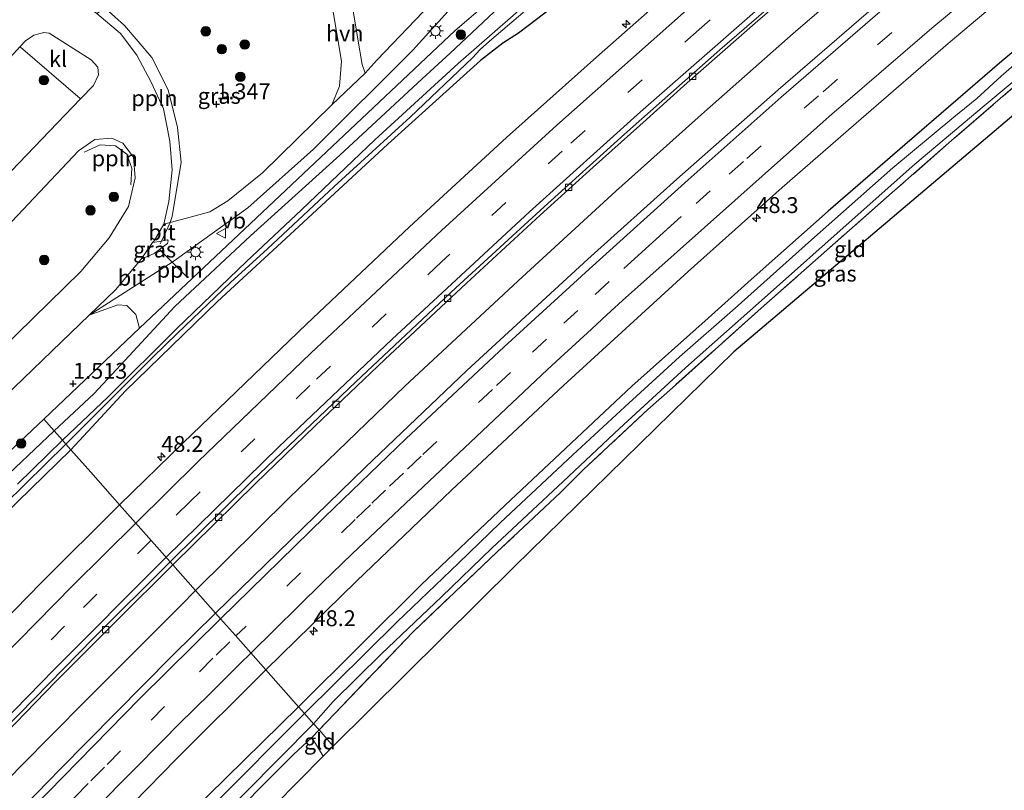
# Model space of a CAD drawing. Units: metres. Extents: x 164828 to 170006, y 481249 to 486732.
# Drawn here: x 168034 to 168189, y 482066 to 482187 of the extents above; entities that cross this region are included whole.
import ezdxf
from ezdxf.enums import TextEntityAlignment as Align

# ---------------------------------------------------------------- set-up
doc = ezdxf.new("R2010")
doc.units = ezdxf.units.M
doc.linetypes.add('IE-TERREINAFSCHEIDING', pattern=[10, 8, -2])
doc.linetypes.add('VW-3-9_STREEP', pattern=[12, 3, -9])
doc.layers.get('0').update_dxf_attribs({"lineweight": 25})
for name, color, linetype, lineweight in [('B-ME-AL-OVERIG-L-B1', 7, 'Continuous', 18), ('B-ME-AM-KILOMETR-S-B1', 7, 'Continuous', 18), ('B-ME-BV-GELEIDECONSTRUCTIE-GELEIDERAIL-L-B1', 213, 'BV-GELEIDERAIL', 18), ('B-ME-GR-BOOM-GV-B6', 93, 'Continuous', 18), ('B-ME-GR-BOOM-S-B1', 93, 'Continuous', 18), ('B-ME-IE-GRASLAND-GV-B6', 93, 'Continuous', 18), ('B-ME-IE-GRONDWERKLIJN-GROND_INGERICHT-GV-B6', 253, 'Continuous', 18), ('B-ME-IE-HULPGEOMETRIE-L-B1', 53, 'Continuous', 18), ('B-ME-IE-MEUBILAIR_WEGMEUBILAIR-LICHTMAST-S-B1', 8, 'Continuous', 18), ('B-ME-IE-TERREINAFSCHEIDING-DOORGANG-L-B1', 8, 'IE-TERREINAFSCHEIDING-KUNSTMATIG-OPEN', 18), ('B-ME-IE-TERREINAFSCHEIDING-RASTERHEKWERK-L-B1', 8, 'IE-TERREINAFSCHEIDING', 18), ('B-ME-OG-WATER-GV-B6', 153, 'Continuous', 18), ('B-ME-VH-VERH_SOORT-BITUMEN-GV-B6', 8, 'IE-TERREINAFSCHEIDING-NATUURLIJK-HOUTWAL', 18), ('B-ME-VH-VERH_SOORT-HALF_VERHARDING-GV-B6', 8, 'IE-TERREINAFSCHEIDING-NATUURLIJK-HOUTWAL', 18), ('B-ME-VH-VERH_SOORT-KLINKERS-GV-B6', 8, 'IE-TERREINAFSCHEIDING-NATUURLIJK-HOUTWAL', 18), ('B-ME-VV-KOLK-S-B1', 8, 'Continuous', 18), ('B-ME-VW-MARKERING-39STREEP-015-L-B1', 255, 'VW-3-9_STREEP', 18), ('B-ME-VW-MARKERING-STREEP-015-L-B1', 7, 'Continuous', 18), ('B-ME-VW-MEUBILAIR_WEGMEUBILAIR-VERKEERSBORD-S-B1', 8, 'Continuous', 18)]:
    doc.layers.add(name, color=color, linetype=linetype, lineweight=lineweight)
for name, color, linetype in [('B-ME-GW-HOOGTEPUNT-S-B1', 10, 'Continuous'), ('B-ME-GW-INSTEEKWATERGANG-L-B1', 10, 'Continuous'), ('B-ME-KG-KADASTRAAL-OPNAMEDTMGRENS-L-B1', 10, 'Continuous')]:
    doc.layers.add(name, color=color, linetype=linetype)
doc.styles.add('NLCS-ISO', font='NLCS-ISO.TTF')
doc.linetypes.add('BV-GELEIDERAIL', pattern='A,10,-3,[108,NLCS.SHX,S=1,R=0,X=0,Y=0],-3', length=16)
doc.linetypes.add('IE-TERREINAFSCHEIDING-KUNSTMATIG-OPEN', pattern='A,7,-1.5,[67,NLCS.SHX,S=0.75,R=0,X=0,Y=0],-1.5', length=10)
doc.linetypes.add('IE-TERREINAFSCHEIDING-NATUURLIJK-HOUTWAL', pattern='A,7,-1.5,[67,NLCS.SHX,S=0.75,R=45,X=0,Y=0],-1.5,7,-1.5,[70,NLCS.SHX,S=0.75,R=0,X=0,Y=0],-1.5', length=20)

# ---------------------------------------------------------------- blocks, each defined once
blk = doc.blocks.new('hecto')
for p, q in [((0, 0.625), (-0.625, 0)), ((0, -0.625), (0, 0.625)), ((-0.625, 0), (0.625, 0)), ((0.625, 0), (0, -0.625))]:
    blk.add_line(p, q)
blk = doc.blocks.new('hoogtepunt')
for p, q in [((-0.5, 0), (0.5, 0)), ((0, 0.5), (0, -0.5))]:
    blk.add_line(p, q)
blk = doc.blocks.new('boom')
h = blk.add_hatch(color=256)
edge = h.paths.add_edge_path()
edge.add_arc((0, 0), 0.75, 0, 360)
blk.add_circle((0, 0), 0.75)
blk = doc.blocks.new('lantaarnpaal')
for p, q in [((-0.75, 0), (-1.25, 0)), ((-0.88, 0.88), (-0.53, 0.53)), ((0, 0.75), (0, 1.25)), ((0.53, 0.53), (0.88, 0.88)), ((0.75, 0), (1.25, 0)), ((-0.53, -0.53), (-0.88, -0.88)), ((0, -0.75), (0, -1.25)), ((0.53, -0.53), (0.88, -0.88))]:
    blk.add_line(p, q)
blk.add_circle((0, 0), 0.75)
blk = doc.blocks.new('kolk')
blk.add_lwpolyline([(-0.5, -0.5), (0.5, -0.5), (0.5, 0.5), (-0.5, 0.5)], close=True)
blk = doc.blocks.new('verkeersbord')
for p, q in [((0, 0.75), (-0.75, -0.625)), ((0.75, -0.625), (0, 0.75)), ((-0.75, -0.625), (0.75, -0.625))]:
    blk.add_line(p, q)

msp = doc.modelspace()

# ---------------------------------------------------------------- linework, layer by layer
at = {"layer": 'B-ME-AL-OVERIG-L-B1'}
msp.add_line((168058.046, 482148.784, 1.501), (168060.495, 482146.372, 1.32), dxfattribs=at)
for points in [[(168058.055, 482155.948, 1.362), (168059.49, 482164.491, 1.362), (168058.918, 482169.948, 1.395), (168057.463, 482175.882, 1.346), (168054.886, 482180.998, 1.33), (168050.575, 482186.005, 1.281), (168047.539, 482188.737, 1.191)], [(168051.539, 482160.961, 1.27), (168051.743, 482163.542, 1.27), (168050.935, 482165.779, 1.27), (168049.152, 482167.051, 1.27), (168046.717, 482167.235, 1.27), (168044.202, 482166.092, 1.27)]]:
    msp.add_polyline3d(points, dxfattribs=at)
at = {"layer": 'B-ME-BV-GELEIDECONSTRUCTIE-GELEIDERAIL-L-B1'}
for points in [[(168378.408, 482352.5, 2.477), (168361.1, 482341.064, 2.406), (168345.638, 482330.698, 2.43), (168334.622, 482323.172, 2.421), (168321.551, 482314.085, 2.424), (168304.934, 482302.468, 2.433), (168292.213, 482293.198, 2.421), (168279.42, 482283.818, 2.373), (168265.543, 482273.5, 2.4), (168253.782, 482264.738, 2.442), (168237.953, 482252.535, 2.466), (168225.42, 482242.673, 2.481), (168214.935, 482234.363, 2.469), (168201.52, 482223.546, 2.46), (168188.194, 482212.395, 2.499), (168173.96, 482200.394, 2.496), (168155.783, 482184.771, 2.493), (168141.821, 482172.423, 2.523), (168127.897, 482159.963, 2.529), (168113.196, 482146.486, 2.547), (168094.687, 482129.254, 2.553), (168076.461, 482111.69, 2.55), (168061.759, 482097.083, 2.57)], [(167824.283, 481815.854, 2.85), (167824.568, 481816.279, 2.848), (167833.897, 481829.287, 2.896), (167844.641, 481844.551, 2.911), (167856.417, 481860.708, 2.869), (167861.973, 481868.231, 2.866), (167872.407, 481882.057, 2.866), (167884.568, 481897.914, 2.845), (167896.835, 481913.726, 2.812), (167911.037, 481931.404, 2.8), (167928.708, 481953.078, 2.701), (167946.793, 481974.339, 2.755), (167953.773, 481982.31, 2.725), (167965.235, 481995.311, 2.716), (167987.457, 482020.104, 2.701), (168001.06, 482034.749, 2.683), (168017.541, 482052.216, 2.671), (168034.204, 482069.407, 2.638), (168044.379, 482079.684, 2.602), (168059.478, 482094.818, 2.572), (168061.759, 482097.083, 2.57)]]:
    msp.add_polyline3d(points, dxfattribs=at)
at = {"layer": 'B-ME-GR-BOOM-GV-B6'}
msp.add_polyline3d([(168045.031, 482140.441, 1.34), (168049.529, 482142.067, 1.434), (168050.913, 482141.974, 1.434), (168052.351, 482140.515, 1.379), (168052.95, 482138.363, 1.271), (168037.851, 482124.068, 1.489), (168030.497, 482117.166, 1.465), (167958.242, 482041.129, 1.492), (167934.05, 482013.101, 1.411), (167928.542, 482018.184, 1.366), (167937.61, 482027.818, 1.39), (167970.036, 482064.307, 1.39), (168001.709, 482097.146, 1.36), (168028.756, 482124.82, 1.33), (168045.031, 482140.441, 1.34)], dxfattribs=at)
at = {"layer": 'B-ME-GW-INSTEEKWATERGANG-L-B1'}
for points in [[(168188.132, 482255.886, 1.239), (168175.394, 482245.467, 1.236), (168157.201, 482230.418, 1.257), (168136.489, 482212.746, 1.248), (168124.257, 482202.086, 1.263), (168112.158, 482191.386, 1.266), (168101.821, 482181.66, 1.302), (168097.384, 482177.629, 1.26), (168084.445, 482165.624, 1.161), (168070.379, 482152.895, 1.167), (168058.493, 482141.811, 1.218), (168049.306, 482131.886, 1.245), (168045.715, 482128.058, 1.32), (168039.487, 482122.222, 1.372)], [(168280.566, 482254.628, 1.245), (168266.058, 482243.476, 1.242), (168251.587, 482232.632, 1.287), (168231.129, 482216.152, 1.248), (168218.37, 482205.617, 1.215), (168201.052, 482190.855, 1.212), (168188.605, 482180.393, 1.197), (168173.373, 482167.209, 1.182), (168161.293, 482156.816, 1.221), (168149.188, 482146.044, 1.158), (168142.394, 482139.942, 1.179), (168130.408, 482129.282, 1.173), (168110.491, 482110.524, 1.176), (168097.299, 482098.04, 1.305), (168077.967, 482078.787, 1.273)], [(168193.05, 482252.346, 1.815), (168182.027, 482243.127, 1.779), (168164.21, 482228.777, 1.743), (168149.323, 482216.126, 1.719), (168133.874, 482202.606, 1.764), (168121.139, 482191.361, 1.761), (168114.116, 482185.97, 1.572), (168112.561, 482184.816, 1.401), (168110.105, 482183.223, 1.26), (168106.589, 482180.518, 1.227), (168092.004, 482167.328, 1.173), (168076.643, 482153.098, 1.185), (168065.2, 482142.606, 1.224), (168050.714, 482128.535, 1.293), (168042.123, 482119.246, 1.48)], [(168039.487, 482122.222, 1.372), (168030.275, 482113.497, 1.327), (168012.876, 482095.893, 1.264), (168002.201, 482084.649, 1.267), (167989.13, 482070.892, 1.399), (167977.986, 482059.488, 1.369), (167966.504, 482047.04, 1.309), (167949.693, 482028.648, 1.342), (167936.101, 482013.282, 1.3), (167925.9, 482001.312, 1.27), (167916.486, 481990.327, 1.261), (167906.602, 481978.434, 1.324), (167894.591, 481963.888, 1.339), (167888.682, 481956.61, 1.363), (167879.76, 481945.263, 1.351), (167868.823, 481931.517, 1.357), (167857.125, 481917.084, 1.336), (167849.596, 481907.156, 1.396), (167842.038, 481897.724, 1.396), (167832.191, 481884.511, 1.33), (167821.224, 481869.466, 1.276), (167809.643, 481853.336, 1.309), (167801, 481841.057, 1.293)], [(168042.123, 482119.246, 1.48), (168031.628, 482109.008, 1.405), (168022.617, 482099.677, 1.387), (168009.723, 482086.789, 1.345), (167997.012, 482073.69, 1.285), (167984.593, 482060.853, 1.282), (167974.61, 482049.921, 1.291), (167957.975, 482031.759, 1.324), (167942.616, 482014.524, 1.345), (167931.119, 482001.229, 1.321), (167914.225, 481981.385, 1.366), (167902.656, 481966.997, 1.45), (167891.662, 481953.728, 1.438), (167883.18, 481942.714, 1.462), (167876.506, 481934.798, 1.39), (167867.165, 481922.962, 1.318), (167855.815, 481908.226, 1.327), (167847.695, 481897.413, 1.342), (167839.105, 481886.389, 1.336), (167828.203, 481871.756, 1.366), (167819.252, 481859.732, 1.357), (167804.107, 481837.695, 1.401)], [(168077.967, 482078.787, 1.273), (168060.898, 482062.088, 1.3), (168044.673, 482045.603, 1.297), (168027.916, 482027.829, 1.3), (168008.967, 482007.561, 1.375), (167994.912, 481992.235, 1.438), (167983.152, 481978.974, 1.507), (167972.822, 481967.015, 1.501), (167960.292, 481952.193, 1.417), (167942.544, 481930.638, 1.411), (167927.141, 481911.711, 1.459), (167908.604, 481888.175, 1.492), (167895.54, 481871.35, 1.498), (167883.391, 481855.273, 1.489), (167870.662, 481837.892, 1.597), (167857.266, 481819.285, 1.51), (167847.893, 481805.786, 1.492), (167841.677, 481797.024, 1.586)], [(168080.038, 482073.991, 1.027), (168077.151, 482071.28, 1.075), (168071.209, 482065.381, 1.192), (168067.491, 482061.386, 1.297), (168063.894, 482057.747, 1.369), (168052.044, 482046.073, 1.414), (168040.937, 482034.359, 1.537), (168029.908, 482022.742, 1.618)]]:
    msp.add_polyline3d(points, dxfattribs=at)
at = {"layer": 'B-ME-IE-GRASLAND-GV-B6'}
for points in [[(168045.031, 482140.441, 1.34), (168058.046, 482148.784, 1.501), (168058.749, 482149.235, 1.51), (168069.978, 482157.336, 1.52), (168080.304, 482166.553, 1.531), (168095.916, 482182.12, 1.531), (168113.606, 482201.687, 1.449), (168132.692, 482224.347, 1.387), (168143.315, 482236.002, 1.397), (168152.689, 482245.013, 1.377), (168162.821, 482254.17, 1.356), (168170.929, 482260.482, 1.438), (168183.191, 482269.598, 1.479), (168197.223, 482279.974, 1.49), (168201.135, 482282.853, 1.512), (168209.549, 482274.839, 1.325), (168180.664, 482252.089, 1.347), (168102.576, 482185.241, 1.446), (168052.95, 482138.363, 1.271), (168052.351, 482140.515, 1.379), (168050.913, 482141.974, 1.434), (168049.529, 482142.067, 1.434), (168045.031, 482140.441, 1.34)], [(168077.967, 482078.787, 1.273), (168072.79, 482084.631, 1.801), (168087.099, 482098.585, 1.737), (168102.025, 482112.914, 1.719), (168119.655, 482129.386, 1.704), (168139.289, 482147.284, 1.704), (168154.059, 482160.512, 1.695), (168166.468, 482171.333, 1.689), (168180.164, 482183.163, 1.68), (168196.343, 482196.79, 1.677), (168212.835, 482210.25, 1.659), (168231.219, 482225.121, 1.65), (168246.239, 482237.03, 1.617), (168259.038, 482247.044, 1.617), (168274.034, 482258.329, 1.635)], [(168058.16, 482101.145, 1.96), (168071.202, 482113.956, 1.908), (168080.527, 482122.983, 1.908), (168091.531, 482133.439, 1.899), (168104.39, 482145.466, 1.887), (168115.98, 482156.155, 1.872), (168124.331, 482163.704, 1.878), (168131.669, 482170.251, 1.881), (168139.112, 482176.966, 1.869), (168149.81, 482186.399, 1.86), (168160.416, 482195.546, 1.851), (168168.185, 482202.095, 1.854), (168178.316, 482210.665, 1.869), (168185.782, 482216.951, 1.86), (168195.398, 482224.854, 1.845), (168205.382, 482233.036, 1.836), (168214.323, 482240.217, 1.83), (168221.082, 482245.554, 1.83), (168227.976, 482250.918, 1.821), (168235.604, 482256.93, 1.821)], [(168188.132, 482255.886, 1.239), (168175.394, 482245.467, 1.236), (168157.201, 482230.418, 1.257), (168136.489, 482212.746, 1.248), (168124.257, 482202.086, 1.263), (168112.158, 482191.386, 1.266), (168101.821, 482181.66, 1.302), (168097.384, 482177.629, 1.26), (168084.445, 482165.624, 1.161), (168070.379, 482152.895, 1.167), (168058.493, 482141.811, 1.218), (168049.306, 482131.886, 1.245), (168045.715, 482128.058, 1.32), (168039.487, 482122.222, 1.372), (168037.851, 482124.068, 1.489)], [(168040.792, 482120.749, 0.441), (168039.487, 482122.222, 1.372), (168045.715, 482128.058, 1.32), (168049.306, 482131.886, 1.245), (168058.493, 482141.811, 1.218), (168070.379, 482152.895, 1.167), (168084.445, 482165.624, 1.161), (168097.384, 482177.629, 1.26), (168101.821, 482181.66, 1.302), (168112.158, 482191.386, 1.266), (168124.257, 482202.086, 1.263), (168136.489, 482212.746, 1.248), (168157.201, 482230.418, 1.257), (168175.394, 482245.467, 1.236), (168188.132, 482255.886, 1.239)], [(168191.374, 482255.869, 0.402), (168180.959, 482247.429, 0.405), (168169.949, 482238.383, 0.399), (168159.544, 482229.53, 0.45), (168154.522, 482225.374, 0.396), (168150.972, 482222.205, 0.393), (168143.588, 482215.881, 0.42), (168133.897, 482207.471, 0.414), (168124.364, 482198.922, 0.48), (168118.926, 482194.013, 0.462), (168111.744, 482187.562, 0.462), (168103.051, 482180.014, 0.354), (168089.985, 482168.034, 0.366), (168078.441, 482157.029, 0.333), (168069.742, 482148.893, 0.339), (168058.729, 482138.256, 0.342), (168047.976, 482127.577, 0.342), (168040.792, 482120.749, 0.441)], [(168280.566, 482254.628, 1.245), (168266.058, 482243.476, 1.242), (168251.587, 482232.632, 1.287), (168231.129, 482216.152, 1.248), (168218.37, 482205.617, 1.215), (168201.052, 482190.855, 1.212), (168188.605, 482180.393, 1.197), (168173.373, 482167.209, 1.182), (168161.293, 482156.816, 1.221), (168149.188, 482146.044, 1.158), (168142.394, 482139.942, 1.179), (168130.408, 482129.282, 1.173), (168110.491, 482110.524, 1.176), (168097.299, 482098.04, 1.305), (168077.967, 482078.787, 1.273)], [(168078.894, 482077.74, 0.367), (168077.967, 482078.787, 1.273), (168097.299, 482098.04, 1.305), (168110.491, 482110.524, 1.176), (168130.408, 482129.282, 1.173), (168142.394, 482139.942, 1.179), (168149.188, 482146.044, 1.158), (168161.293, 482156.816, 1.221), (168173.373, 482167.209, 1.182), (168188.605, 482180.393, 1.197), (168201.052, 482190.855, 1.212), (168218.37, 482205.617, 1.215), (168231.129, 482216.152, 1.248), (168251.587, 482232.632, 1.287), (168266.058, 482243.476, 1.242), (168280.566, 482254.628, 1.245)], [(168037.851, 482124.068, 1.489), (168052.95, 482138.363, 1.271), (168102.576, 482185.241, 1.446), (168180.664, 482252.089, 1.347)], [(168246.506, 482252.517, 1.992), (168229.012, 482238.813, 1.983), (168211.9, 482225.103, 1.995), (168190.2, 482207.333, 2.004), (168168.421, 482188.847, 2.028), (168153.416, 482175.88, 2.046), (168137.496, 482161.806, 2.091), (168123.488, 482149.261, 2.076), (168104.461, 482131.7, 2.064), (168088.488, 482116.534, 2.115), (168064.891, 482093.547, 2.176), (168058.16, 482101.145, 1.96)], [(168085.309, 482195.988, 1.323), (168104.14, 482200.481, 1.39), (168107.779, 482201.185, 1.398), (168108.161, 482200.965, 1.39), (168108.405, 482200.567, 1.373), (168107.038, 482198.905, 1.365), (168099.923, 482190.688, 1.406), (168090.348, 482180.602, 1.44), (168088.442, 482178.518, 1.484), (168087.954, 482179.883, 1.436), (168087.26, 482183.852, 1.387), (168085.309, 482195.988, 1.323)], [(168142.063, 482196.244, 2.196), (168124.849, 482181.039, 2.211), (168110.702, 482168.384, 2.229), (168095.433, 482154.326, 2.241), (168079.252, 482139.049, 2.235), (168059.778, 482120.336, 2.304), (168049.803, 482110.577, 2.311), (168048.6632, 482111.8636, 2.1621), (168045.2501, 482115.7162, 1.7161), (168042.123, 482119.246, 1.48), (168050.714, 482128.535, 1.293), (168065.2, 482142.606, 1.224), (168076.643, 482153.098, 1.185), (168092.004, 482167.328, 1.173), (168106.589, 482180.518, 1.227), (168110.105, 482183.223, 1.26), (168112.561, 482184.816, 1.401), (168114.116, 482185.97, 1.572), (168121.139, 482191.361, 1.761)], [(168057.748, 482155.015, 1.362), (168056.753, 482154.75, 1.31), (168057.543, 482158.297, 1.33), (168058.048, 482163.286, 1.29), (168057.703, 482167.799, 1.27), (168056.719, 482172.915, 1.21), (168054.745, 482177.086, 1.22), (168052.527, 482181.318, 1.21), (168049.936, 482184.728, 1.14), (168046.231, 482187.913, 1.13), (168047.539, 482188.737, 1.191), (168048.573, 482189.388, 1.239), (168053.059, 482190.306, 1.314), (168070.438, 482193.076, 1.331), (168082.167, 482195.125, 1.323), (168083.442, 482187.837, 1.417), (168084.72, 482180.418, 1.455), (168084.423, 482176.482, 1.443), (168083.175, 482173.527, 1.468), (168072.271, 482162.835, 1.484), (168066.833, 482158.413, 1.476), (168064.001, 482156.675, 1.46), (168060.335, 482155.696, 1.444), (168057.748, 482155.015, 1.362)], [(168121.139, 482191.361, 1.761), (168114.116, 482185.97, 1.572), (168112.561, 482184.816, 1.401), (168110.105, 482183.223, 1.26), (168106.589, 482180.518, 1.227), (168092.004, 482167.328, 1.173), (168076.643, 482153.098, 1.185), (168065.2, 482142.606, 1.224), (168050.714, 482128.535, 1.293), (168042.123, 482119.246, 1.48), (168041.346, 482120.123, 0.479), (168048.388, 482127.174, 0.468), (168054.997, 482133.769, 0.462), (168058.931, 482137.595, 0.453), (168067.269, 482145.574, 0.438), (168073.048, 482150.854, 0.357), (168083.56, 482160.692, 0.417), (168095.497, 482171.571, 0.405), (168105.322, 482180.938, 0.39), (168106.536, 482182.209, 0.513), (168108.023, 482183.566, 0.603), (168113.592, 482188.291, 0.579)], [(167905.598, 482039.357, 1.155), (167914.788, 482049.055, 1.181), (167916.811, 482051.124, 1.139), (167923.031, 482057.652, 1.162), (167919.399, 482061.13, 1.251), (167947.734, 482091.146, 1.269), (167974.965, 482119.958, 1.189), (168001.361, 482147.913, 1.242), (168029.951, 482178.136, 1.251), (168034.148, 482182.684, 1.187), (168034.225, 482182.619, 1.249), (168043.573, 482174.52, 1.294), (168043.646, 482174.452, 1.232), (168021.804, 482151.749, 1.24), (167989.385, 482117.266, 1.205), (167960.789, 482086.719, 1.232), (167932.86, 482057.039, 1.267), (167911.265, 482034.128, 1.229), (167907.537, 482037.568, 1.102), (167907.465, 482037.636, 1.165), (167905.671, 482039.29, 1.249), (167905.598, 482039.357, 1.155)], [(168194.872, 482180.122, 0.726), (168180.728, 482167.898, 0.753), (168171.373, 482159.718, 0.774), (168150.754, 482141.525, 0.765), (168136.791, 482129.007, 0.807), (168132.946, 482125.57, 0.741), (168122.815, 482116.163, 0.765), (168119.161, 482112.515, 0.774), (168109.175, 482103.153, 0.816), (168096.012, 482090.622, 0.93), (168081.175, 482075.166, 1.024), (168080.305, 482076.148, 0.368), (168083.38, 482079.634, 0.276), (168091.033, 482087.115, 0.276), (168100.427, 482096.104, 0.276), (168108.397, 482103.752, 0.276), (168119.576, 482114.243, 0.276), (168128.488, 482122.583, 0.276), (168138.858, 482132.123, 0.276), (168151.734, 482143.557, 0.276), (168164.606, 482155.013, 0.276), (168174.96, 482164.2, 0.276), (168185.829, 482173.366, 0.276), (168196.542, 482182.297, 0.276)], [(168190.95, 482180.13, 0.279), (168188.507, 482178.041, 0.279), (168184.688, 482174.535, 0.279), (168181.076, 482171.6, 0.279), (168171.491, 482163.603, 0.279), (168158.672, 482152.272, 0.279), (168146.642, 482141.542, 0.279), (168137.898, 482133.858, 0.279), (168129.281, 482125.991, 0.279), (168121.114, 482118.471, 0.279), (168109.678, 482107.737, 0.279), (168103.134, 482101.415, 0.279), (168093.459, 482092.163, 0.279), (168078.894, 482077.74, 0.367)], [(167924.155, 482022.232, 1.349), (167915.276, 482030.426, 1.313), (167935.577, 482051.504, 1.359), (167964.797, 482082.697, 1.309), (167994.356, 482114.074, 1.269), (168019.657, 482141.246, 1.249), (168043.348, 482166.279, 1.279), (168045.918, 482168.084, 1.269), (168048.571, 482168.268, 1.279), (168050.304, 482167.509, 1.279), (168051.977, 482165.298, 1.289), (168052.248, 482162.06, 1.289), (168051.177, 482157.538, 1.289), (168048.149, 482152.61, 1.309), (168043.7, 482147.312, 1.369), (168026.124, 482130.166, 1.359), (167998.983, 482102.748, 1.369), (167971.145, 482073.807, 1.289), (167945.769, 482046.27, 1.319), (167924.155, 482022.232, 1.349)], [(168056.38, 482152.089, 1.362), (168057.318, 482152.289, 1.415), (168057.421, 482152.11, 1.423), (168057.307, 482151.729, 1.423), (168056.079, 482150.787, 1.419), (168055.255, 482150.154, 1.415), (168053.191, 482149.22, 1.33), (168054.997, 482151.84, 1.357), (168056.38, 482152.089, 1.362)], [(168030.497, 482117.166, 1.465), (168037.851, 482124.068, 1.489), (168039.487, 482122.222, 1.372), (168030.275, 482113.497, 1.327)], [(168030.275, 482113.497, 1.327), (168039.487, 482122.222, 1.372), (168040.792, 482120.749, 0.441), (168033.725, 482113.851, 0.4)], [(168031.628, 482109.008, 1.405), (168042.123, 482119.246, 1.48), (168045.2501, 482115.7162, 1.7161), (168048.6632, 482111.8636, 2.1621), (168049.803, 482110.577, 2.311), (168037.495, 482098.348, 2.332), (168022.808, 482083.358, 2.389)], [(168031.746, 482110.674, 0.433), (168041.346, 482120.123, 0.479), (168042.123, 482119.246, 1.48), (168031.628, 482109.008, 1.405)], [(168058.16, 482101.145, 1.96), (168064.891, 482093.547, 2.176), (168058.001, 482086.782, 2.191), (168040.38, 482068.963, 2.197), (168025.799, 482053.98, 2.203)], [(168028.702, 482071.406, 2.008), (168039.715, 482082.727, 1.999), (168049.428, 482092.445, 1.975), (168058.16, 482101.145, 1.96)], [(168022.625, 482033.196, 1.864), (168038.72, 482050.122, 1.885), (168058.697, 482070.563, 1.822), (168072.79, 482084.631, 1.801), (168077.967, 482078.787, 1.273), (168060.898, 482062.088, 1.3), (168044.673, 482045.603, 1.297), (168027.916, 482027.829, 1.3)], [(168027.916, 482027.829, 1.3), (168044.673, 482045.603, 1.297), (168060.898, 482062.088, 1.3), (168077.967, 482078.787, 1.273), (168078.894, 482077.74, 0.367), (168064.448, 482063.289, 0.367), (168044.367, 482042.69, 0.367), (168030.198, 482027.912, 0.367)], [(168029.38, 482024.784, 0.37), (168046.707, 482042.635, 0.37), (168060.155, 482056.094, 0.37), (168069.576, 482065.256, 0.37), (168080.305, 482076.148, 0.368), (168081.175, 482075.166, 1.024), (168080.038, 482073.991, 1.027), (168077.151, 482071.28, 1.075), (168071.209, 482065.381, 1.192), (168067.491, 482061.386, 1.297), (168063.894, 482057.747, 1.369), (168052.044, 482046.073, 1.414), (168040.937, 482034.359, 1.537), (168029.908, 482022.742, 1.618)], [(168029.908, 482022.742, 1.618), (168040.937, 482034.359, 1.537), (168052.044, 482046.073, 1.414), (168063.894, 482057.747, 1.369), (168067.491, 482061.386, 1.297), (168071.209, 482065.381, 1.192), (168077.151, 482071.28, 1.075), (168080.038, 482073.991, 1.027), (168081.841, 482071.039, 1.264), (168074.171, 482063.299, 1.609), (168071.452, 482062.096, 1.576), (168068.43, 482060.553, 1.558), (168065.679, 482058.663, 1.525), (168062.895, 482056.45, 1.462), (168057.142, 482050.714, 1.375), (168049.244, 482042.386, 1.441), (168038.099, 482030.669, 1.54), (168029.079, 482020.954, 1.606)]]:
    msp.add_polyline3d(points, dxfattribs=at)
at = {"layer": 'B-ME-IE-GRONDWERKLIJN-GROND_INGERICHT-GV-B6'}
for points in [[(168081.175, 482075.166, 1.024), (168096.012, 482090.622, 0.93), (168109.175, 482103.153, 0.816), (168119.161, 482112.515, 0.774), (168122.815, 482116.163, 0.765), (168132.946, 482125.57, 0.741), (168136.791, 482129.007, 0.807), (168150.754, 482141.525, 0.765), (168171.373, 482159.718, 0.774), (168180.728, 482167.898, 0.753), (168194.872, 482180.122, 0.726), (168202.441, 482186.431, 0.639), (168211.691, 482194.267, 0.636), (168220.395, 482201.412, 0.642), (168233.06, 482211.646, 0.66), (168241.317, 482217.933, 0.708), (168244.2, 482215.284, 0.735), (168243.496, 482214.69, 0.741), (168241.787, 482216.123, 0.669), (168196.637, 482177.124, 0.804), (168146.47, 482134.678, 0.804), (168111.952, 482100.881, 0.882), (168083.42, 482072.633, 1.114), (168081.175, 482075.166, 1.024)], [(168080.038, 482073.991, 1.027), (168081.175, 482075.166, 1.024), (168083.42, 482072.633, 1.114), (168081.841, 482071.039, 1.264), (168080.038, 482073.991, 1.027)]]:
    msp.add_polyline3d(points, dxfattribs=at)
at = {"layer": 'B-ME-IE-HULPGEOMETRIE-L-B1'}
for points in [[(167934.05, 482013.101, 1.411), (167958.242, 482041.129, 1.492), (168030.497, 482117.166, 1.465), (168037.851, 482124.068, 1.489), (168052.95, 482138.363, 1.271), (168102.576, 482185.241, 1.446), (168180.664, 482252.089, 1.347), (168209.549, 482274.839, 1.325)], [(168037.851, 482124.068, 1.489), (168039.487, 482122.222, 1.372), (168040.792, 482120.749, 0.441), (168041.346, 482120.123, 0.479), (168042.123, 482119.246, 1.48), (168045.2501, 482115.7162, 1.7161), (168048.6632, 482111.8636, 2.1621), (168049.803, 482110.577, 2.311), (168057.734, 482101.626, 1.924), (168058.16, 482101.145, 1.96), (168064.891, 482093.547, 2.176), (168065.683, 482092.653, 2.149), (168068.033, 482090, 2.077), (168070.426, 482087.3, 1.921), (168072.79, 482084.631, 1.801), (168077.967, 482078.787, 1.273), (168078.894, 482077.74, 0.367), (168080.305, 482076.148, 0.368), (168081.175, 482075.166, 1.024), (168083.42, 482072.633, 1.114)]]:
    msp.add_polyline3d(points, dxfattribs=at)
at = {"layer": 'B-ME-IE-TERREINAFSCHEIDING-DOORGANG-L-B1'}
msp.add_line((168058.046, 482148.784, 1.501), (168056.079, 482150.787, 1.419), dxfattribs=at)
msp.add_polyline3d([(168056.156, 482151.648, 1.362), (168056.38, 482152.089, 1.362), (168057.748, 482155.015, 1.362), (168058.055, 482155.948, 1.362)], dxfattribs=at)
at = {"layer": 'B-ME-IE-TERREINAFSCHEIDING-RASTERHEKWERK-L-B1'}
for p in [(168081.175, 482075.166, 1.024), (168081.841, 482071.039, 1.264)]:
    msp.add_line(p, (168080.038, 482073.991, 1.027), dxfattribs=at)
msp.add_polyline3d([(168244.2, 482215.284, 0.735), (168241.317, 482217.933, 0.708), (168233.06, 482211.646, 0.66), (168220.395, 482201.412, 0.642), (168211.691, 482194.267, 0.636), (168202.441, 482186.431, 0.639), (168194.872, 482180.122, 0.726), (168180.728, 482167.898, 0.753), (168171.373, 482159.718, 0.774), (168150.754, 482141.525, 0.765), (168136.791, 482129.007, 0.807), (168132.946, 482125.57, 0.741), (168122.815, 482116.163, 0.765), (168119.161, 482112.515, 0.774), (168109.175, 482103.153, 0.816), (168096.012, 482090.622, 0.93), (168081.175, 482075.166, 1.024)], dxfattribs=at)
at = {"layer": 'B-ME-KG-KADASTRAAL-OPNAMEDTMGRENS-L-B1'}
for points in [[(168366.361, 482308.955, 0.87), (168244.992, 482218.437, 0.738), (168246.238, 482217.001, 0.72), (168245.506, 482216.384, 0.702), (168245.288, 482216.201, 0.279), (168244.499, 482215.536, 0.276), (168244.2, 482215.284, 0.735), (168243.496, 482214.69, 0.741), (168241.787, 482216.123, 0.669), (168196.637, 482177.124, 0.804), (168146.47, 482134.678, 0.804), (168111.952, 482100.881, 0.882), (168083.42, 482072.633, 1.114)], [(168083.42, 482072.633, 1.114), (168081.841, 482071.039, 1.264), (168074.171, 482063.299, 1.609), (168062.813, 482051.836, 1.576), (168021.144, 482008.273, 1.813), (167987.647, 481972.374, 2.242), (167983.964, 481968.129, 2.246), (167980.615, 481964.27, 2.206), (167978.712, 481962.144, 1.078), (167905.328, 481872.529, 1.588), (167847.067, 481791.189, 1.547)]]:
    msp.add_polyline3d(points, dxfattribs=at)
at = {"layer": 'B-ME-OG-WATER-GV-B6'}
for points in [[(168040.792, 482120.749, 0.441), (168047.976, 482127.577, 0.342), (168058.729, 482138.256, 0.342), (168069.742, 482148.893, 0.339), (168078.441, 482157.029, 0.333), (168089.985, 482168.034, 0.366), (168103.051, 482180.014, 0.354), (168111.744, 482187.562, 0.462), (168118.926, 482194.013, 0.462), (168124.364, 482198.922, 0.48), (168133.897, 482207.471, 0.414), (168143.588, 482215.881, 0.42), (168150.972, 482222.205, 0.393), (168154.522, 482225.374, 0.396), (168159.544, 482229.53, 0.45), (168169.949, 482238.383, 0.399), (168180.959, 482247.429, 0.405), (168191.374, 482255.869, 0.402)], [(168190.004, 482253.536, 0.522), (168177.962, 482243.617, 0.492), (168164.544, 482232.546, 0.525), (168155.174, 482224.389, 0.54), (168146.282, 482216.977, 0.561), (168137.629, 482209.702, 0.513), (168128.363, 482201.331, 0.528), (168120.722, 482194.571, 0.576), (168113.592, 482188.291, 0.579), (168108.023, 482183.566, 0.603), (168106.536, 482182.209, 0.513), (168105.322, 482180.938, 0.39), (168095.497, 482171.571, 0.405), (168083.56, 482160.692, 0.417), (168073.048, 482150.854, 0.357), (168067.269, 482145.574, 0.438), (168058.931, 482137.595, 0.453), (168054.997, 482133.769, 0.462), (168048.388, 482127.174, 0.468), (168041.346, 482120.123, 0.479), (168040.792, 482120.749, 0.441)], [(168196.542, 482182.297, 0.276), (168185.829, 482173.366, 0.276), (168174.96, 482164.2, 0.276), (168164.606, 482155.013, 0.276), (168151.734, 482143.557, 0.276), (168138.858, 482132.123, 0.276), (168128.488, 482122.583, 0.276), (168119.576, 482114.243, 0.276), (168108.397, 482103.752, 0.276), (168100.427, 482096.104, 0.276), (168091.033, 482087.115, 0.276), (168083.38, 482079.634, 0.276), (168080.305, 482076.148, 0.368), (168078.894, 482077.74, 0.367), (168093.459, 482092.163, 0.279), (168103.134, 482101.415, 0.279), (168109.678, 482107.737, 0.279), (168121.114, 482118.471, 0.279), (168129.281, 482125.991, 0.279), (168137.898, 482133.858, 0.279), (168146.642, 482141.542, 0.279), (168158.672, 482152.272, 0.279), (168171.491, 482163.603, 0.279), (168181.076, 482171.6, 0.279), (168184.688, 482174.535, 0.279), (168188.507, 482178.041, 0.279), (168190.95, 482180.13, 0.279)], [(168040.792, 482120.749, 0.441), (168041.346, 482120.123, 0.479), (168031.746, 482110.674, 0.433)], [(168033.725, 482113.851, 0.4), (168040.792, 482120.749, 0.441)], [(168030.198, 482027.912, 0.367), (168044.367, 482042.69, 0.367), (168064.448, 482063.289, 0.367), (168078.894, 482077.74, 0.367), (168080.305, 482076.148, 0.368), (168069.576, 482065.256, 0.37), (168060.155, 482056.094, 0.37), (168046.707, 482042.635, 0.37), (168029.38, 482024.784, 0.37)]]:
    msp.add_polyline3d(points, dxfattribs=at)
at = {"layer": 'B-ME-VH-VERH_SOORT-BITUMEN-GV-B6'}
for points in [[(168274.034, 482258.329, 1.635), (168259.038, 482247.044, 1.617), (168246.239, 482237.03, 1.617), (168231.219, 482225.121, 1.65), (168212.835, 482210.25, 1.659), (168196.343, 482196.79, 1.677), (168180.164, 482183.163, 1.68), (168166.468, 482171.333, 1.689), (168154.059, 482160.512, 1.695), (168139.289, 482147.284, 1.704), (168119.655, 482129.386, 1.704), (168102.025, 482112.914, 1.719), (168087.099, 482098.585, 1.737), (168072.79, 482084.631, 1.801), (168070.426, 482087.3, 1.921), (168068.033, 482090, 2.077), (168065.683, 482092.653, 2.149), (168064.891, 482093.547, 2.176)], [(168235.604, 482256.93, 1.821), (168227.976, 482250.918, 1.821), (168221.082, 482245.554, 1.83), (168214.323, 482240.217, 1.83), (168205.382, 482233.036, 1.836), (168195.398, 482224.854, 1.845), (168185.782, 482216.951, 1.86), (168178.316, 482210.665, 1.869), (168168.185, 482202.095, 1.854), (168160.416, 482195.546, 1.851), (168149.81, 482186.399, 1.86), (168139.112, 482176.966, 1.869), (168131.669, 482170.251, 1.881), (168124.331, 482163.704, 1.878), (168115.98, 482156.155, 1.872), (168104.39, 482145.466, 1.887), (168091.531, 482133.439, 1.899), (168080.527, 482122.983, 1.908), (168071.202, 482113.956, 1.908), (168058.16, 482101.145, 1.96)], [(168058.16, 482101.145, 1.96), (168057.734, 482101.626, 1.924), (168070.674, 482114.365, 1.905), (168086.961, 482129.917, 1.902), (168102.71, 482144.717, 1.893), (168116.59, 482157.475, 1.896), (168129.263, 482168.889, 1.902), (168144.272, 482182.157, 1.902), (168156.894, 482193.149, 1.875), (168167.948, 482202.736, 1.875), (168188.33, 482219.775, 1.866), (168199.521, 482228.986, 1.827), (168212.019, 482239.069, 1.854), (168223.302, 482247.945, 1.848), (168233.287, 482255.837, 1.863)], [(168064.891, 482093.547, 2.176), (168088.488, 482116.534, 2.115), (168104.461, 482131.7, 2.064), (168123.488, 482149.261, 2.076), (168137.496, 482161.806, 2.091), (168153.416, 482175.88, 2.046), (168168.421, 482188.847, 2.028), (168190.2, 482207.333, 2.004), (168211.9, 482225.103, 1.995), (168229.012, 482238.813, 1.983), (168246.506, 482252.517, 1.992)], [(168199.521, 482228.986, 1.827), (168188.33, 482219.775, 1.866), (168167.948, 482202.736, 1.875), (168156.894, 482193.149, 1.875), (168144.272, 482182.157, 1.902), (168129.263, 482168.889, 1.902), (168116.59, 482157.475, 1.896), (168102.71, 482144.717, 1.893), (168086.961, 482129.917, 1.902), (168070.674, 482114.365, 1.905), (168057.734, 482101.626, 1.924), (168049.803, 482110.577, 2.311), (168059.778, 482120.336, 2.304), (168079.252, 482139.049, 2.235), (168095.433, 482154.326, 2.241), (168110.702, 482168.384, 2.229), (168124.849, 482181.039, 2.211), (168142.063, 482196.244, 2.196), (168157.659, 482209.729, 2.193), (168173.165, 482222.71, 2.169), (168187.928, 482234.959, 2.163), (168201.701, 482246.087, 2.172)], [(168113.606, 482201.687, 1.449), (168095.916, 482182.12, 1.531), (168080.304, 482166.553, 1.531), (168069.978, 482157.336, 1.52), (168058.749, 482149.235, 1.51), (168058.046, 482148.784, 1.501), (168056.079, 482150.787, 1.419), (168057.307, 482151.729, 1.423), (168057.421, 482152.11, 1.423), (168057.318, 482152.289, 1.415), (168056.38, 482152.089, 1.362), (168057.748, 482155.015, 1.362), (168060.335, 482155.696, 1.444), (168064.001, 482156.675, 1.46), (168066.833, 482158.413, 1.476), (168072.271, 482162.835, 1.484), (168083.175, 482173.527, 1.468), (168088.442, 482178.518, 1.484), (168090.348, 482180.602, 1.44), (168099.923, 482190.688, 1.406)], [(168033.321, 482193.358, 1.11), (168037.77, 482192.422, 1.1), (168041.149, 482190.919, 1.09), (168044.679, 482188.971, 1.13), (168046.231, 482187.913, 1.13), (168049.936, 482184.728, 1.14), (168052.527, 482181.318, 1.21), (168054.745, 482177.086, 1.22), (168056.719, 482172.915, 1.21), (168057.703, 482167.799, 1.27), (168058.048, 482163.286, 1.29), (168057.543, 482158.297, 1.33), (168056.753, 482154.75, 1.31), (168055.209, 482152.148, 1.36), (168054.997, 482151.84, 1.357), (168053.191, 482149.22, 1.33), (168049.141, 482144.417, 1.32), (168045.031, 482140.441, 1.34), (168028.756, 482124.82, 1.33)], [(168021.804, 482151.749, 1.24), (168043.646, 482174.452, 1.232), (168045.683, 482176.581, 1.23), (168046.479, 482178.246, 1.23), (168046.355, 482179.468, 1.23), (168045.302, 482180.593, 1.23), (168038.717, 482184.779, 1.19), (168037.883, 482184.926, 1.179), (168036.291, 482184.481, 1.179), (168034.97, 482183.612, 1.179), (168034.148, 482182.684, 1.187), (168029.951, 482178.136, 1.251)], [(168026.124, 482130.166, 1.359), (168043.7, 482147.312, 1.369), (168048.149, 482152.61, 1.309), (168051.177, 482157.538, 1.289), (168052.248, 482162.06, 1.289), (168051.977, 482165.298, 1.289), (168050.304, 482167.509, 1.279), (168048.571, 482168.268, 1.279), (168045.918, 482168.084, 1.269), (168043.348, 482166.279, 1.279), (168019.657, 482141.246, 1.249)], [(168057.748, 482155.015, 1.362), (168056.38, 482152.089, 1.362), (168054.997, 482151.84, 1.357), (168055.209, 482152.148, 1.36), (168056.753, 482154.75, 1.31), (168057.748, 482155.015, 1.362)], [(168045.031, 482140.441, 1.34), (168049.141, 482144.417, 1.32), (168053.191, 482149.22, 1.33), (168055.255, 482150.154, 1.415), (168056.079, 482150.787, 1.419), (168058.046, 482148.784, 1.501), (168045.031, 482140.441, 1.34)], [(168022.808, 482083.358, 2.389), (168037.495, 482098.348, 2.332), (168049.803, 482110.577, 2.311), (168057.734, 482101.626, 1.924), (168045.681, 482089.629, 1.918), (168024.521, 482068.034, 2.011)], [(168024.521, 482068.034, 2.011), (168045.681, 482089.629, 1.918), (168057.734, 482101.626, 1.924), (168058.16, 482101.145, 1.96)], [(168058.16, 482101.145, 1.96), (168049.428, 482092.445, 1.975), (168039.715, 482082.727, 1.999), (168028.702, 482071.406, 2.008)], [(168064.891, 482093.547, 2.176), (168065.683, 482092.653, 2.149), (168068.033, 482090, 2.077), (168070.426, 482087.3, 1.921), (168072.79, 482084.631, 1.801), (168058.697, 482070.563, 1.822), (168038.72, 482050.122, 1.885), (168022.625, 482033.196, 1.864)], [(168025.799, 482053.98, 2.203), (168040.38, 482068.963, 2.197), (168058.001, 482086.782, 2.191), (168064.891, 482093.547, 2.176)]]:
    msp.add_polyline3d(points, dxfattribs=at)
at = {"layer": 'B-ME-VH-VERH_SOORT-HALF_VERHARDING-GV-B6'}
msp.add_polyline3d([(168085.309, 482195.988, 1.323), (168087.26, 482183.852, 1.387), (168087.954, 482179.883, 1.436), (168088.442, 482178.518, 1.484), (168083.175, 482173.527, 1.468), (168084.423, 482176.482, 1.443), (168084.72, 482180.418, 1.455), (168083.442, 482187.837, 1.417), (168082.167, 482195.125, 1.323), (168085.309, 482195.988, 1.323)], dxfattribs=at)
at = {"layer": 'B-ME-VH-VERH_SOORT-KLINKERS-GV-B6'}
msp.add_polyline3d([(168034.148, 482182.684, 1.187), (168034.97, 482183.612, 1.179), (168036.291, 482184.481, 1.179), (168037.883, 482184.926, 1.179), (168038.717, 482184.779, 1.19), (168045.302, 482180.593, 1.23), (168046.355, 482179.468, 1.23), (168046.479, 482178.246, 1.23), (168045.683, 482176.581, 1.23), (168043.646, 482174.452, 1.232), (168043.573, 482174.52, 1.294), (168034.225, 482182.619, 1.249), (168034.148, 482182.684, 1.187)], dxfattribs=at)
at = {"layer": 'B-ME-VW-MARKERING-39STREEP-015-L-B1'}
for points in [[(168364.0161, 482355.063, 2.0398), (168346.0777, 482343.2104, 2.0485), (168323.6989, 482327.9538, 2.046), (168305.4148, 482315.1586, 2.0543), (168280.6172, 482297.3391, 2.0542), (168259.5006, 482281.6965, 2.0672), (168238.1042, 482265.3816, 2.0671), (168217.0652, 482248.9208, 2.0797), (168199.7007, 482234.9919, 2.0889), (168180.196, 482218.9191, 2.0991), (168160.8915, 482202.6164, 2.1175), (168141.009, 482185.4002, 2.1281), (168119.4331, 482166.2517, 2.1461), (168100.4641, 482148.8414, 2.1482), (168079.7184, 482129.3408, 2.1688), (168060.8265, 482111.0511, 2.1739), (168054.7385, 482105.0067, 2.1805)], [(168199.4209, 482208.6241, 1.9978), (168182.9897, 482194.8935, 1.964), (168180.4313, 482192.7469, 2.0017), (168162.7745, 482177.5633, 1.9951), (168159.7987, 482174.9603, 1.973), (168147.9737, 482164.6131, 1.9894), (168142.7515, 482160.0065, 2.0062), (168138.1805, 482155.9347, 1.99), (168135.8951, 482153.8987, 2.0204), (168133.6349, 482151.8509, 2.0161), (168131.3751, 482149.8029, 1.9796), (168126.8551, 482145.7073, 2.0062), (168121.9153, 482141.1741, 1.975), (168116.9759, 482136.6409, 2.0153), (168111.3023, 482131.3847, 1.9857), (168108.4655, 482128.7567, 2.0249), (168097.2761, 482118.2409, 2.0323), (168094.4655, 482115.5735, 2.0223), (168091.6551, 482112.9059, 2.0444), (168089.2579, 482110.5945, 2.0083), (168086.8607, 482108.2831, 2.0419), (168068.078, 482089.9493, 2.0741)], [(168054.7385, 482105.0067, 2.1805), (168041.1356, 482091.5012, 2.1952), (168019.6874, 482069.5544, 2.2199), (167998.9245, 482047.6957, 2.2414), (167981.0997, 482028.3754, 2.2542), (167964.7452, 482010.1437, 2.2737), (167944.7746, 481987.3516, 2.3004), (167926.7059, 481966.0776, 2.331), (167911.5087, 481947.6809, 2.3508), (167892.7953, 481924.3619, 2.381), (167877.9935, 481905.3663, 2.3992), (167861.1496, 481883.0773, 2.421), (167843.2285, 481858.66, 2.4419), (167826.4357, 481835.1101, 2.4973), (167817.8852, 481822.7782, 2.5112)], [(168033.8767, 482055.4643, 2.074), (168042.7571, 482064.5995, 2.0863), (168045.2895, 482067.1757, 2.0703), (168047.8217, 482069.7519, 2.09), (168054.7459, 482076.7195, 2.067), (168062.3587, 482084.3177, 2.0582), (168065.0111, 482086.9557, 2.0793), (168068.078, 482089.9493, 2.0741)]]:
    msp.add_polyline3d(points, dxfattribs=at)
at = {"layer": 'B-ME-VW-MARKERING-STREEP-015-L-B1'}
for points in [[(168353.4902, 482357.1504, 2.2205), (168332.073, 482342.8016, 2.2196), (168309.585, 482327.2838, 2.2283), (168281.3236, 482304.6265, 2.1906), (168243.172, 482273.9656, 2.1602), (168226.7471, 482261.1027, 2.1632), (168203.6133, 482242.7916, 2.1846), (168177.4393, 482221.2654, 2.1909), (168159.5317, 482206.1669, 2.2153), (168139.49, 482188.8282, 2.2271), (168118.6226, 482170.3347, 2.2416), (168100.4763, 482153.7518, 2.2434), (168079.8735, 482134.44, 2.2647), (168062.1671, 482117.3875, 2.2685), (168052.3575, 482107.6939, 2.2761)], [(168368.9887, 482354.0769, 1.9477), (168346.3418, 482339.0678, 1.9578), (168322.137, 482322.5284, 1.9518), (168302.6739, 482308.8309, 1.9583), (168281.8483, 482293.8269, 1.9499), (168259.772, 482277.4208, 1.9703), (168238.1982, 482260.933, 1.975), (168214.4594, 482242.2949, 1.9928), (168197.0682, 482228.2193, 1.987), (168175.6738, 482210.4895, 1.9969), (168155.2623, 482193.0475, 2.0144), (168131.7549, 482172.4324, 2.043), (168114.2926, 482156.7002, 2.0514), (168092.6895, 482136.6486, 2.0638), (168074.8584, 482119.6939, 2.0793), (168057.1017, 482102.3397, 2.0856)], [(168387.762, 482350.785, 1.956), (168370.767, 482339.712, 1.917), (168361.049, 482333.252, 1.944), (168349.139, 482325.234, 1.971), (168331.841, 482313.413, 1.953), (168314.592, 482301.332, 1.971), (168298.73, 482289.984, 1.986), (168281.998, 482277.769, 2.001), (168270.791, 482269.443, 1.998), (168256.54, 482258.638, 1.995), (168241.965, 482247.344, 1.995), (168228.357, 482236.668, 2.04), (168212.382, 482223.882, 2.022), (168195.652, 482210.21, 2.052), (168183.723, 482200.276, 2.064), (168169.068, 482187.832, 2.055), (168153.921, 482174.714, 2.052), (168139.282, 482161.737, 2.079), (168123.704, 482147.686, 2.067), (168110.328, 482135.445, 2.085), (168094.829, 482120.973, 2.106), (168082.07, 482108.701, 2.142), (168065.683, 482092.653, 2.149)], [(168193.4303, 482198.8865, 1.8922), (168187.8163, 482194.1573, 1.8709), (168182.5517, 482189.7149, 1.8965), (168180.0807, 482187.6419, 1.8796), (168177.6099, 482185.5689, 1.9044), (168169.2535, 482178.3931, 1.8788), (168164.3803, 482174.1891, 1.8988), (168161.9437, 482172.0871, 1.8796), (168159.5419, 482169.9793, 1.9027), (168128.9571, 482142.7367, 1.9256), (168126.4939, 482140.4827, 1.8657), (168124.0307, 482138.2285, 1.9166), (168121.5675, 482135.9745, 1.9192), (168119.1043, 482133.7203, 1.8456), (168117.1291, 482131.8937, 1.9136), (168086.4067, 482102.8635, 1.95), (168081.7441, 482098.3479, 1.964), (168070.4634, 482087.2577, 1.9742)], [(168052.3575, 482107.6939, 2.2761), (168042.4399, 482097.8936, 2.2837), (168028.0573, 482083.3047, 2.2979), (168012.1834, 482066.907, 2.3173), (167992.6702, 482046.2374, 2.3473), (167976.0905, 482028.1901, 2.357), (167958.3331, 482008.3258, 2.3777), (167942.8814, 481990.6374, 2.3958), (167927.7491, 481972.9077, 2.4209), (167910.3893, 481951.9889, 2.4468), (167891.7636, 481928.8376, 2.4712), (167875.4545, 481907.9356, 2.4988), (167858.6737, 481885.752, 2.5174), (167841.3713, 481862.1867, 2.5422), (167824.8582, 481839.0839, 2.5949), (167815.3956, 481825.4736, 2.6098)], [(168057.1017, 482102.3397, 2.0856), (168056.7937, 482102.0387, 2.0857), (168039.3703, 482084.5917, 2.1044), (168021.0912, 482065.8304, 2.1288), (168000.7131, 482044.342, 2.1427), (167983.5499, 482025.7504, 2.1506), (167965.6203, 482005.7362, 2.174), (167948.4779, 481986.154, 2.1926), (167930.8762, 481965.4899, 2.2326), (167915.4793, 481946.9002, 2.2518), (167897.1468, 481924.113, 2.28), (167880.9423, 481903.3355, 2.2932), (167864.8281, 481882.0354, 2.3156), (167847.7553, 481858.811, 2.3378), (167831.4798, 481836.0622, 2.3899), (167820.3564, 481820.1027, 2.4161)], [(168065.683, 482092.653, 2.149), (168052.964, 482080.089, 2.179), (168028.856, 482055.498, 2.221), (168008.14, 482033.578, 2.251), (167984.876, 482008.216, 2.305), (167963.858, 481984.497, 2.296), (167948.133, 481966.274, 2.344), (167929.985, 481944.618, 2.347), (167911.341, 481921.747, 2.383), (167890.006, 481894.819, 2.368), (167869.512, 481867.92, 2.413), (167851.088, 481842.684, 2.449), (167837.69, 481823.834, 2.47), (167828.747, 481811.021, 2.45)], [(168070.4634, 482087.2577, 1.9742), (168068.7409, 482085.5643, 1.9758), (168066.4233, 482083.2553, 1.9541), (168064.1057, 482080.9461, 1.98), (168061.5955, 482078.4725, 1.9765), (168059.0855, 482075.9989, 2), (168056.6401, 482073.5415, 1.9848), (168051.7495, 482068.6265, 1.9933), (168049.5815, 482066.4187, 1.9813), (168020.2969, 482036.0141, 2.0103)]]:
    msp.add_polyline3d(points, dxfattribs=at)

# ---------------------------------------------------------------- block references
at = {"layer": 'B-ME-AM-KILOMETR-S-B1', "rotation": 90}
for p in [(168129.495, 482186.242, 2.253), (168150.018, 482155.719, 1.728), (168056.358, 482118.138, 2.295), (168080.332, 482090.713, 1.779)]:
    msp.add_blockref('hecto', p, dxfattribs=at)
at = {"layer": 'B-ME-GR-BOOM-S-B1', "rotation": 90}
for p in [(168063.349, 482185.097, 1.324), (168103.486, 482184.562, 1.377), (168065.878, 482182.278, 1.348), (168069.49, 482183.025, 1.36), (168037.886, 482177.412, 1.222), (168068.803, 482177.931, 1.36), (168048.885, 482159.042, 1.252), (168045.212, 482156.918, 1.252), (168037.922, 482149.117, 1.283), (168034.307, 482120.234, 1.456)]:
    msp.add_blockref('boom', p, dxfattribs=at)
at = {"layer": 'B-ME-GW-HOOGTEPUNT-S-B1', "rotation": 90}
for p in [(168065.026, 482173.616, 1.347), (168065.026, 482173.616, 1.347), (168042.482, 482129.648, 1.513), (168042.482, 482129.648, 1.513)]:
    msp.add_blockref('hoogtepunt', p, dxfattribs=at)
at = {"layer": 'B-ME-IE-MEUBILAIR_WEGMEUBILAIR-LICHTMAST-S-B1', "rotation": 90}
for p in [(168099.513, 482185.148, 1.514), (168061.753, 482150.351, 1.484)]:
    msp.add_blockref('lantaarnpaal', p, dxfattribs=at)
at = {"layer": 'B-ME-VV-KOLK-S-B1', "rotation": 90}
for p in [(168139.998, 482178.007, 1.878), (168120.476, 482160.562, 1.848), (168101.431, 482143.056, 1.854), (168083.834, 482126.423, 1.869), (168065.396, 482108.64, 1.866), (168047.588, 482090.92, 2.02)]:
    msp.add_blockref('kolk', p, dxfattribs=at)
at = {"layer": 'B-ME-VW-MEUBILAIR_WEGMEUBILAIR-VERKEERSBORD-S-B1', "rotation": 90}
msp.add_blockref('verkeersbord', (168065.813, 482153.292, 1.513), dxfattribs=at)

# ---------------------------------------------------------------- texts
at = {"layer": 'B-ME-AL-OVERIG-L-B1', "ltscale": 0.2, "style": 'NLCS-ISO'}
for p in [(168055.2751, 482174.5727), (168049.048, 482165.11), (168059.2705, 482147.578)]:
    msp.add_text('ppln', height=2.5, dxfattribs=at).set_placement(p, align=Align.MIDDLE_CENTER)
at = {"layer": 'B-ME-AM-KILOMETR-S-B1', "ltscale": 0.2, "style": 'NLCS-ISO'}
for s, p in [('48.3', (168150.018, 482155.719, 1.728)), ('48.2', (168056.358, 482118.138, 2.295)), ('48.2', (168080.332, 482090.713, 1.779))]:
    msp.add_text(s, height=2.5, dxfattribs=at).set_placement(p, align=Align.BOTTOM_LEFT)
at = {"layer": 'B-ME-GW-HOOGTEPUNT-S-B1', "ltscale": 0.2, "style": 'NLCS-ISO'}
for s, p in [('1.347', (168065.026, 482173.616, 1.347)), ('1.347', (168065.026, 482173.616, 1.347)), ('1.513', (168042.482, 482129.648, 1.513)), ('1.513', (168042.482, 482129.648, 1.513))]:
    msp.add_text(s, height=2.5, dxfattribs=at).set_placement(p, align=Align.BOTTOM_LEFT)
at = {"layer": 'B-ME-IE-GRASLAND-GV-B6', "ltscale": 0.2, "style": 'NLCS-ISO'}
for p in [(168065.4755, 482174.9375), (168055.306, 482150.7545), (168162.402, 482146.9685)]:
    msp.add_text('gras', height=2.5, dxfattribs=at).set_placement(p, align=Align.MIDDLE_CENTER)
at = {"layer": 'B-ME-IE-GRONDWERKLIJN-GROND_INGERICHT-GV-B6', "ltscale": 0.2, "style": 'NLCS-ISO'}
for p in [(168164.7435, 482150.822), (168081.3024, 482073.364)]:
    msp.add_text('gld', height=2.5, dxfattribs=at).set_placement(p, align=Align.MIDDLE_CENTER)
at = {"layer": 'B-ME-VH-VERH_SOORT-BITUMEN-GV-B6', "ltscale": 0.2, "style": 'NLCS-ISO'}
for p in [(168056.4725, 482153.4762), (168051.682, 482146.3206)]:
    msp.add_text('bit', height=2.5, dxfattribs=at).set_placement(p, align=Align.MIDDLE_CENTER)
at = {"layer": 'B-ME-VH-VERH_SOORT-HALF_VERHARDING-GV-B6', "ltscale": 0.2, "style": 'NLCS-ISO'}
msp.add_text('hvh', height=2.5, dxfattribs=at).set_placement((168085.2201, 482184.7618), align=Align.MIDDLE_CENTER)
at = {"layer": 'B-ME-VH-VERH_SOORT-KLINKERS-GV-B6', "ltscale": 0.2, "style": 'NLCS-ISO'}
msp.add_text('kl', height=2.5, dxfattribs=at).set_placement((168040.1092, 482180.7419), align=Align.MIDDLE_CENTER)
at = {"layer": 'B-ME-VW-MEUBILAIR_WEGMEUBILAIR-VERKEERSBORD-S-B1', "ltscale": 0.2, "style": 'NLCS-ISO'}
msp.add_text('vb', height=2.5, dxfattribs=at).set_placement((168065.813, 482153.292, 1.513), align=Align.BOTTOM_LEFT)

doc.saveas('drawing.dxf')
